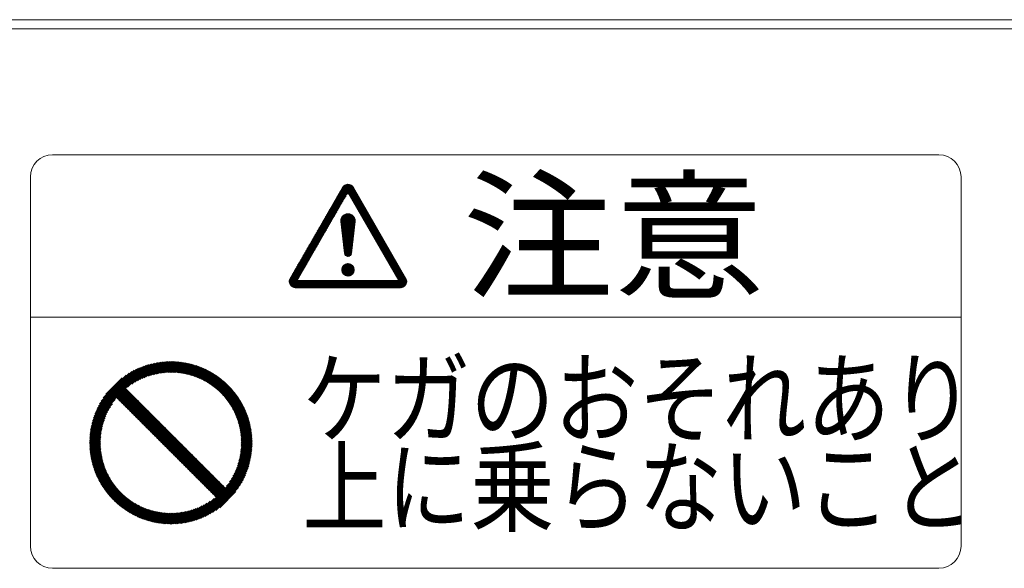
# Model space of a CAD drawing. Extents: x 0 to 420, y 0 to 297.
# Drawn here: x 104 to 115, y 248 to 254 of the extents above; entities that cross this region are included whole.
import ezdxf

# ---------------------------------------------------------------- set-up
doc = ezdxf.new("R2010")
doc.units = 0
doc.linetypes.add('DASHDOT', pattern=[1, 0.5, -0.25, 0, -0.25])
doc.layers.add('M0', color=3, linetype='CONTINUOUS')
doc.styles.get("Standard").update_dxf_attribs({"font": 'txt', "bigfont": 'BIGFONT'})

msp = doc.modelspace()

# ---------------------------------------------------------------- linework, layer by layer
at = {"layer": 'M0', "linetype": 'CONTINUOUS', "lineweight": 13}
for p, q in [((173.325834, 254.059785), (100.775834, 254.059785)), ((173.325834, 253.959785), (100.775834, 253.959785)), ((113.891905, 252.589785), (104.249048, 252.589785)), ((104.007977, 252.348714), (104.007977, 248.330857)), ((107.426576, 252.244589), (107.449163, 252.267176)), ((107.429589, 252.23937), (107.458701, 252.268481)), ((107.432603, 252.23415), (107.466968, 252.268515)), ((107.435616, 252.228931), (107.474371, 252.267686)), ((107.43863, 252.223711), (107.481115, 252.266196)), ((107.441643, 252.218492), (107.487318, 252.264166)), ((114.132977, 252.348714), (114.132977, 248.330857)), ((107.404296, 252.234666), (106.833048, 251.245234)), ((106.908672, 251.220978), (107.463115, 252.181301)), ((107.241214, 251.952199), (107.453278, 252.164263)), ((107.25246, 251.971678), (107.464525, 252.183743)), ((107.263707, 251.991157), (107.459724, 252.187175)), ((107.274953, 252.010637), (107.456711, 252.192394)), ((107.286199, 252.030116), (107.453697, 252.197614)), ((107.297446, 252.049596), (107.450684, 252.202833)), ((107.308692, 252.069075), (107.44767, 252.208053)), ((107.319939, 252.088554), (107.444657, 252.213272)), ((107.331185, 252.108034), (107.441643, 252.218492)), ((107.342432, 252.127513), (107.43863, 252.223711)), ((107.353678, 252.146992), (107.435616, 252.228931)), ((107.364924, 252.166472), (107.432603, 252.23415)), ((107.376171, 252.185951), (107.429589, 252.23937)), ((107.387417, 252.205431), (107.426576, 252.244589)), ((107.398664, 252.22491), (107.437268, 252.263514)), ((107.444657, 252.213272), (107.493054, 252.26167)), ((107.44767, 252.208053), (107.498373, 252.258756)), ((107.450684, 252.202833), (107.503307, 252.255456)), ((107.453697, 252.197614), (107.507874, 252.25179)), ((107.456711, 252.192394), (107.512085, 252.247769)), ((107.459724, 252.187175), (107.515943, 252.243393)), ((107.462738, 252.181955), (107.519441, 252.238658)), ((108.017558, 251.220978), (107.463115, 252.181301)), ((107.465751, 252.176736), (107.522574, 252.233558)), ((107.468764, 252.171516), (107.525587, 252.228339)), ((107.471778, 252.166297), (107.5286, 252.223119)), ((107.474791, 252.161077), (107.531614, 252.2179)), ((107.477805, 252.155858), (107.534627, 252.21268)), ((107.480818, 252.150638), (107.537641, 252.207461)), ((107.483832, 252.145419), (107.540654, 252.202241)), ((107.486845, 252.140199), (107.543668, 252.197022)), ((107.489859, 252.13498), (107.546681, 252.191803)), ((107.492872, 252.129761), (107.549695, 252.186583)), ((107.495886, 252.124541), (107.552708, 252.181364)), ((107.498899, 252.119322), (107.555722, 252.176144)), ((107.501913, 252.114102), (107.558735, 252.170925)), ((107.504926, 252.108883), (107.561749, 252.165705)), ((107.50794, 252.103663), (107.564762, 252.160486)), ((107.521934, 252.234666), (108.093183, 251.245234)), ((107.184982, 251.854802), (107.397046, 252.066866)), ((107.196228, 251.874281), (107.408293, 252.086346)), ((107.207475, 251.893761), (107.419539, 252.105825)), ((107.218721, 251.91324), (107.430786, 252.125305)), ((107.229967, 251.932719), (107.442032, 252.144784)), ((107.510953, 252.098444), (107.567776, 252.155266)), ((107.513967, 252.093224), (107.570789, 252.150047)), ((107.51698, 252.088005), (107.573803, 252.144827)), ((107.519993, 252.082785), (107.576816, 252.139608)), ((107.523007, 252.077566), (107.579829, 252.134388)), ((107.52602, 252.072346), (107.582843, 252.129169)), ((107.529034, 252.067127), (107.585856, 252.123949)), ((107.532047, 252.061907), (107.58887, 252.11873)), ((107.535061, 252.056688), (107.591883, 252.11351)), ((107.538074, 252.051468), (107.594897, 252.108291)), ((107.541088, 252.046249), (107.59791, 252.103071)), ((107.544101, 252.041029), (107.600924, 252.097852)), ((107.547115, 252.03581), (107.603937, 252.092632)), ((107.550128, 252.03059), (107.606951, 252.087413)), ((107.553142, 252.025371), (107.609964, 252.082193)), ((107.556155, 252.020151), (107.612978, 252.076974)), ((107.559169, 252.014932), (107.615991, 252.071754)), ((107.562182, 252.009712), (107.619005, 252.066535)), ((107.565196, 252.004493), (107.622018, 252.061315)), ((107.568209, 251.999273), (107.625032, 252.056096)), ((107.571222, 251.994054), (107.628045, 252.050876)), ((107.117503, 251.737926), (107.329568, 251.94999)), ((107.12875, 251.757405), (107.340814, 251.969469)), ((107.139996, 251.776884), (107.352061, 251.988949)), ((107.151242, 251.796364), (107.363307, 252.008428)), ((107.162489, 251.815843), (107.374553, 252.027908)), ((107.173735, 251.835322), (107.3858, 252.047387)), ((107.3856, 251.875102), (107.459067, 251.948569)), ((107.385607, 251.866875), (107.467293, 251.948562)), ((107.386319, 251.859354), (107.47476, 251.947796)), ((107.386647, 251.884382), (107.449787, 251.947522)), ((107.387146, 251.851949), (107.481631, 251.946434)), ((107.387974, 251.844544), (107.488006, 251.944576)), ((107.389401, 251.895368), (107.4388, 251.944768)), ((107.574236, 251.988834), (107.631058, 252.045657)), ((107.577249, 251.983615), (107.634072, 252.040438)), ((107.580263, 251.978395), (107.637085, 252.035218)), ((107.583276, 251.973176), (107.640099, 252.029999)), ((107.58629, 251.967957), (107.643112, 252.024779)), ((107.589303, 251.962737), (107.646126, 252.01956)), ((107.592317, 251.957518), (107.649139, 252.01434)), ((107.59533, 251.952298), (107.652153, 252.009121)), ((107.598344, 251.947079), (107.655166, 252.003901)), ((107.601357, 251.941859), (107.65818, 251.998682)), ((107.604371, 251.93664), (107.661193, 251.993462)), ((107.607384, 251.93142), (107.664207, 251.988243)), ((107.610398, 251.926201), (107.66722, 251.983023)), ((107.613411, 251.920981), (107.670234, 251.977804)), ((107.616425, 251.915762), (107.673247, 251.972584)), ((107.619438, 251.910542), (107.676261, 251.967365)), ((107.622451, 251.905323), (107.679274, 251.962145)), ((107.625465, 251.900103), (107.682287, 251.956926)), ((107.628478, 251.894884), (107.685301, 251.951706)), ((107.631492, 251.889664), (107.688314, 251.946487)), ((107.061271, 251.640529), (107.273336, 251.852593)), ((107.072517, 251.660008), (107.284582, 251.872073)), ((107.083764, 251.679487), (107.295828, 251.891552)), ((107.09501, 251.698967), (107.307075, 251.911031)), ((107.106257, 251.718446), (107.318321, 251.930511)), ((107.385975, 251.862429), (107.424545, 251.517447)), ((107.388802, 251.837139), (107.49395, 251.942287)), ((107.38963, 251.829734), (107.49951, 251.939614)), ((107.390458, 251.822329), (107.504715, 251.936586)), ((107.391286, 251.814924), (107.509588, 251.933226)), ((107.392114, 251.807519), (107.514141, 251.929546)), ((107.392942, 251.800114), (107.518383, 251.925556)), ((107.39377, 251.792709), (107.522316, 251.921256)), ((107.394598, 251.785304), (107.525937, 251.916643)), ((107.395426, 251.777899), (107.529237, 251.91171)), ((107.396215, 251.910415), (107.423754, 251.937954)), ((107.396253, 251.770494), (107.5322, 251.906441)), ((107.397081, 251.763089), (107.534805, 251.900813)), ((107.397909, 251.755684), (107.537017, 251.894792)), ((107.398737, 251.748279), (107.538789, 251.888331)), ((107.399565, 251.740874), (107.540049, 251.881358)), ((107.400393, 251.733469), (107.540689, 251.873765)), ((107.401221, 251.726064), (107.540528, 251.865371)), ((107.402049, 251.718659), (107.539555, 251.856165)), ((107.402877, 251.711254), (107.538519, 251.846896)), ((107.403705, 251.703848), (107.537483, 251.837626)), ((107.540256, 251.862429), (107.501685, 251.517447)), ((107.634505, 251.884445), (107.691328, 251.941267)), ((107.637519, 251.879225), (107.694341, 251.936048)), ((107.640532, 251.874006), (107.697355, 251.930828)), ((107.643546, 251.868786), (107.700368, 251.925609)), ((107.646559, 251.863567), (107.703382, 251.920389)), ((107.649573, 251.858347), (107.706395, 251.91517)), ((107.652586, 251.853128), (107.709409, 251.90995)), ((107.6556, 251.847908), (107.712422, 251.904731)), ((107.658613, 251.842689), (107.715436, 251.899511)), ((107.661627, 251.837469), (107.718449, 251.894292)), ((107.66464, 251.83225), (107.721463, 251.889072)), ((107.667653, 251.82703), (107.724476, 251.883853)), ((107.670667, 251.821811), (107.72749, 251.878634)), ((107.67368, 251.816591), (107.730503, 251.873414)), ((107.676694, 251.811372), (107.733516, 251.868195)), ((107.679707, 251.806153), (107.73653, 251.862975)), ((107.682721, 251.800933), (107.739543, 251.857756)), ((107.685734, 251.795714), (107.742557, 251.852536)), ((107.688748, 251.790494), (107.74557, 251.847317)), ((107.691761, 251.785275), (107.748584, 251.842097)), ((107.694775, 251.780055), (107.751597, 251.836878)), ((106.993792, 251.523652), (107.205857, 251.735717)), ((107.005039, 251.543132), (107.217103, 251.755196)), ((107.016285, 251.562611), (107.22835, 251.774676)), ((107.027532, 251.58209), (107.239596, 251.794155)), ((107.038778, 251.60157), (107.250843, 251.813634)), ((107.050025, 251.621049), (107.262089, 251.833114)), ((107.404533, 251.696443), (107.536446, 251.828357)), ((107.40536, 251.689038), (107.53541, 251.819088)), ((107.406188, 251.681633), (107.534374, 251.809819)), ((107.407016, 251.674228), (107.533337, 251.800549)), ((107.407844, 251.666823), (107.532301, 251.79128)), ((107.408672, 251.659418), (107.531265, 251.782011)), ((107.4095, 251.652013), (107.530228, 251.772741)), ((107.410328, 251.644608), (107.529192, 251.763472)), ((107.411156, 251.637203), (107.528156, 251.754203)), ((107.411984, 251.629798), (107.527119, 251.744933)), ((107.412812, 251.622393), (107.526083, 251.735664)), ((107.697788, 251.774836), (107.754611, 251.831658)), ((107.700802, 251.769616), (107.757624, 251.826439)), ((107.703815, 251.764397), (107.760638, 251.821219)), ((107.706829, 251.759177), (107.763651, 251.816)), ((107.709842, 251.753958), (107.766665, 251.81078)), ((107.712856, 251.748738), (107.769678, 251.805561)), ((107.715869, 251.743519), (107.772692, 251.800341)), ((107.718882, 251.738299), (107.775705, 251.795122)), ((107.721896, 251.73308), (107.778719, 251.789902)), ((107.724909, 251.72786), (107.781732, 251.784683)), ((107.727923, 251.722641), (107.784745, 251.779463)), ((107.730936, 251.717421), (107.787759, 251.774244)), ((107.73395, 251.712202), (107.790772, 251.769024)), ((107.736963, 251.706982), (107.793786, 251.763805)), ((107.739977, 251.701763), (107.796799, 251.758585)), ((107.74299, 251.696543), (107.799813, 251.753366)), ((107.746004, 251.691324), (107.802826, 251.748146)), ((107.749017, 251.686104), (107.80584, 251.742927)), ((107.752031, 251.680885), (107.808853, 251.737707)), ((107.755044, 251.675665), (107.811867, 251.732488)), ((106.93756, 251.426255), (107.149625, 251.63832)), ((106.948807, 251.445735), (107.160871, 251.657799)), ((106.960053, 251.465214), (107.172118, 251.677279)), ((106.9713, 251.484694), (107.183364, 251.696758)), ((106.982546, 251.504173), (107.194611, 251.716238)), ((107.41364, 251.614988), (107.525047, 251.726395)), ((107.414467, 251.607583), (107.52401, 251.717126)), ((107.415295, 251.600178), (107.522974, 251.707856)), ((107.416123, 251.592773), (107.521938, 251.698587)), ((107.416951, 251.585368), (107.520901, 251.689318)), ((107.417779, 251.577963), (107.519865, 251.680048)), ((107.418607, 251.570558), (107.518829, 251.670779)), ((107.419435, 251.563153), (107.517792, 251.66151)), ((107.420263, 251.555748), (107.516756, 251.652241)), ((107.421091, 251.548343), (107.515719, 251.642971)), ((107.421919, 251.540937), (107.514683, 251.633702)), ((107.422747, 251.533532), (107.513647, 251.624433)), ((107.758058, 251.670446), (107.81488, 251.727268)), ((107.761071, 251.665226), (107.817894, 251.722049)), ((107.764085, 251.660007), (107.820907, 251.71683)), ((107.767098, 251.654788), (107.823921, 251.71161)), ((107.770111, 251.649568), (107.826934, 251.706391)), ((107.773125, 251.644349), (107.829947, 251.701171)), ((107.776138, 251.639129), (107.832961, 251.695952)), ((107.779152, 251.63391), (107.835974, 251.690732)), ((107.782165, 251.62869), (107.838988, 251.685513)), ((107.785179, 251.623471), (107.842001, 251.680293)), ((107.788192, 251.618251), (107.845015, 251.675074)), ((107.791206, 251.613032), (107.848028, 251.669854)), ((107.794219, 251.607812), (107.851042, 251.664635)), ((107.797233, 251.602593), (107.854055, 251.659415)), ((107.800246, 251.597373), (107.857069, 251.654196)), ((107.80326, 251.592154), (107.860082, 251.648976)), ((107.806273, 251.586934), (107.863096, 251.643757)), ((107.809287, 251.581715), (107.866109, 251.638537)), ((107.8123, 251.576495), (107.869123, 251.633318)), ((107.815314, 251.571276), (107.872136, 251.628098)), ((107.818327, 251.566056), (107.87515, 251.622879)), ((106.870082, 251.309379), (107.082146, 251.521444)), ((106.881328, 251.328859), (107.093393, 251.540923)), ((106.892575, 251.348338), (107.104639, 251.560403)), ((106.903821, 251.367817), (107.115886, 251.579882)), ((106.915068, 251.387297), (107.127132, 251.599361)), ((106.926314, 251.406776), (107.138379, 251.618841)), ((107.423574, 251.526127), (107.51261, 251.615163)), ((107.424402, 251.518722), (107.511574, 251.605894)), ((107.425627, 251.511714), (107.510538, 251.596625)), ((107.427803, 251.505657), (107.509501, 251.587355)), ((107.430738, 251.500359), (107.508465, 251.578086)), ((107.434334, 251.495722), (107.507429, 251.568817)), ((107.438554, 251.491709), (107.506392, 251.559548)), ((107.443404, 251.488326), (107.505356, 251.550278)), ((107.44894, 251.48563), (107.50432, 251.541009)), ((107.455289, 251.483746), (107.503283, 251.53174)), ((107.462727, 251.48295), (107.502247, 251.52247)), ((107.82134, 251.560837), (107.878163, 251.617659)), ((107.824354, 251.555617), (107.881176, 251.61244)), ((107.827367, 251.550398), (107.88419, 251.60722)), ((107.830381, 251.545178), (107.887203, 251.602001)), ((107.833394, 251.539959), (107.890217, 251.596781)), ((107.836408, 251.534739), (107.89323, 251.591562)), ((107.839421, 251.52952), (107.896244, 251.586342)), ((107.842435, 251.5243), (107.899257, 251.581123)), ((107.845448, 251.519081), (107.902271, 251.575903)), ((107.848462, 251.513861), (107.905284, 251.570684)), ((107.851475, 251.508642), (107.908298, 251.565465)), ((107.854489, 251.503422), (107.911311, 251.560245)), ((107.857502, 251.498203), (107.914325, 251.555026)), ((107.860516, 251.492984), (107.917338, 251.549806)), ((107.863529, 251.487764), (107.920352, 251.544587)), ((107.866543, 251.482545), (107.923365, 251.539367)), ((107.869556, 251.477325), (107.926379, 251.534148)), ((107.872569, 251.472106), (107.929392, 251.528928)), ((107.875583, 251.466886), (107.932405, 251.523709)), ((107.878596, 251.461667), (107.935419, 251.518489)), ((106.82499, 251.223122), (107.025914, 251.424047)), ((106.82799, 251.234356), (107.037161, 251.443526)), ((106.836343, 251.250941), (107.048407, 251.463006)), ((106.847589, 251.27042), (107.059654, 251.482485)), ((106.858835, 251.2899), (107.0709, 251.501964)), ((107.471985, 251.483976), (107.500899, 251.512889)), ((107.88161, 251.456447), (107.938432, 251.51327)), ((107.884623, 251.451228), (107.941446, 251.50805)), ((107.887637, 251.446008), (107.944459, 251.502831)), ((107.89065, 251.440789), (107.947473, 251.497611)), ((107.893664, 251.435569), (107.950486, 251.492392)), ((107.896677, 251.43035), (107.9535, 251.487172)), ((107.899691, 251.42513), (107.956513, 251.481953)), ((107.902704, 251.419911), (107.959527, 251.476733)), ((107.905718, 251.414691), (107.96254, 251.471514)), ((107.908731, 251.409472), (107.965554, 251.466294)), ((107.911745, 251.404252), (107.968567, 251.461075)), ((107.914758, 251.399033), (107.971581, 251.455855)), ((107.917772, 251.393813), (107.974594, 251.450636)), ((107.920785, 251.388594), (107.977608, 251.445416)), ((107.923798, 251.383374), (107.980621, 251.440197)), ((107.926812, 251.378155), (107.983634, 251.434977)), ((107.929825, 251.372935), (107.986648, 251.429758)), ((107.932839, 251.367716), (107.989661, 251.424538)), ((107.935852, 251.362496), (107.992675, 251.419319)), ((107.938866, 251.357277), (107.995688, 251.414099)), ((107.941879, 251.352057), (107.998702, 251.40888)), ((106.823999, 251.213899), (107.014668, 251.404568)), ((106.824167, 251.205833), (107.003421, 251.385088)), ((106.825145, 251.198579), (106.992175, 251.365609)), ((106.826754, 251.191955), (106.980929, 251.346129)), ((106.828885, 251.185853), (106.969682, 251.32665)), ((106.831471, 251.180206), (106.958436, 251.307171)), ((107.395271, 251.340592), (107.459933, 251.405253)), ((107.395377, 251.332464), (107.46806, 251.405147)), ((107.39631, 251.325164), (107.47536, 251.404215)), ((107.396357, 251.34991), (107.450614, 251.404167)), ((107.397881, 251.318503), (107.482022, 251.402643)), ((107.399552, 251.361338), (107.439187, 251.400973)), ((107.399981, 251.312369), (107.488155, 251.400543)), ((107.402539, 251.306694), (107.49383, 251.397986)), ((107.405509, 251.301431), (107.499093, 251.395016)), ((107.408861, 251.296551), (107.503974, 251.391663)), ((107.411299, 251.381318), (107.419206, 251.389225)), ((107.412578, 251.292034), (107.50849, 251.387947)), ((107.416649, 251.287873), (107.512651, 251.383875)), ((107.421075, 251.284066), (107.516459, 251.379449)), ((107.425862, 251.280619), (107.519905, 251.374663)), ((107.431025, 251.27755), (107.522975, 251.369499)), ((107.436592, 251.274884), (107.525641, 251.363932)), ((107.442603, 251.272662), (107.527862, 251.357921)), ((107.449122, 251.270948), (107.529576, 251.351402)), ((107.456246, 251.269839), (107.530685, 251.344278)), ((107.464138, 251.269498), (107.531026, 251.336386)), ((107.473102, 251.270229), (107.530295, 251.327422)), ((107.483834, 251.272728), (107.527796, 251.31669)), ((107.499223, 251.279884), (107.520641, 251.301302)), ((107.944893, 251.346838), (108.001715, 251.403661)), ((107.947906, 251.341618), (108.004729, 251.398441)), ((107.95092, 251.336399), (108.007742, 251.393222)), ((107.953933, 251.33118), (108.010756, 251.388002)), ((107.956947, 251.32596), (108.013769, 251.382783)), ((107.95996, 251.320741), (108.016783, 251.377563)), ((107.962974, 251.315521), (108.019796, 251.372344)), ((107.965987, 251.310302), (108.02281, 251.367124)), ((107.969001, 251.305082), (108.025823, 251.361905)), ((107.972014, 251.299863), (108.028837, 251.356685)), ((107.975027, 251.294643), (108.03185, 251.351466)), ((107.978041, 251.289424), (108.034863, 251.346246)), ((107.981054, 251.284204), (108.037877, 251.341027)), ((107.984068, 251.278985), (108.04089, 251.335807)), ((107.987081, 251.273765), (108.043904, 251.330588)), ((107.990095, 251.268546), (108.046917, 251.325368)), ((107.993108, 251.263326), (108.049931, 251.320149)), ((107.996122, 251.258107), (108.052944, 251.314929)), ((107.999135, 251.252887), (108.055958, 251.30971)), ((108.002149, 251.247668), (108.058971, 251.30449)), ((106.834467, 251.174969), (106.947189, 251.287691)), ((106.837843, 251.170112), (106.935943, 251.268212)), ((106.841583, 251.165619), (106.924696, 251.248733)), ((106.845678, 251.161481), (106.91345, 251.229253)), ((106.850126, 251.157696), (106.913407, 251.220978)), ((106.854937, 251.154274), (106.92164, 251.220978)), ((106.860126, 251.15123), (106.929873, 251.220978)), ((106.86572, 251.148591), (106.938106, 251.220978)), ((106.871762, 251.1464), (106.946339, 251.220978)), ((106.878317, 251.144722), (106.954572, 251.220978)), ((106.885485, 251.143657), (106.962805, 251.220978)), ((106.893417, 251.143357), (106.971038, 251.220978)), ((106.90165, 251.143357), (106.979271, 251.220978)), ((106.908672, 251.220978), (108.017558, 251.220978)), ((106.909883, 251.143357), (106.987504, 251.220978)), ((106.918116, 251.143357), (106.995737, 251.220978)), ((106.926349, 251.143357), (107.00397, 251.220978)), ((106.934582, 251.143357), (107.012203, 251.220978)), ((106.942815, 251.143357), (107.020436, 251.220978)), ((106.951048, 251.143357), (107.028669, 251.220978)), ((106.959281, 251.143357), (107.036902, 251.220978)), ((106.967514, 251.143357), (107.045135, 251.220978)), ((106.975747, 251.143357), (107.053368, 251.220978)), ((106.98398, 251.143357), (107.061601, 251.220978)), ((106.992212, 251.143357), (107.069834, 251.220978)), ((107.000445, 251.143357), (107.078066, 251.220978)), ((107.008678, 251.143357), (107.086299, 251.220978)), ((107.016911, 251.143357), (107.094532, 251.220978)), ((107.025144, 251.143357), (107.102765, 251.220978)), ((107.033377, 251.143357), (107.110998, 251.220978)), ((107.04161, 251.143357), (107.119231, 251.220978)), ((107.049843, 251.143357), (107.127464, 251.220978)), ((107.058076, 251.143357), (107.135697, 251.220978)), ((107.066309, 251.143357), (107.14393, 251.220978)), ((107.074542, 251.143357), (107.152163, 251.220978)), ((107.082775, 251.143357), (107.160396, 251.220978)), ((107.091008, 251.143357), (107.168629, 251.220978)), ((107.099241, 251.143357), (107.176862, 251.220978)), ((107.107474, 251.143357), (107.185095, 251.220978)), ((107.115707, 251.143357), (107.193328, 251.220978)), ((107.12394, 251.143357), (107.201561, 251.220978)), ((107.132173, 251.143357), (107.209794, 251.220978)), ((107.140406, 251.143357), (107.218027, 251.220978)), ((107.148639, 251.143357), (107.22626, 251.220978)), ((107.156872, 251.143357), (107.234493, 251.220978)), ((107.165105, 251.143357), (107.242726, 251.220978)), ((107.173337, 251.143357), (107.250959, 251.220978)), ((107.18157, 251.143357), (107.259191, 251.220978)), ((107.189803, 251.143357), (107.267424, 251.220978)), ((107.198036, 251.143357), (107.275657, 251.220978)), ((107.206269, 251.143357), (107.28389, 251.220978)), ((107.214502, 251.143357), (107.292123, 251.220978)), ((107.222735, 251.143357), (107.300356, 251.220978)), ((107.230968, 251.143357), (107.308589, 251.220978)), ((107.239201, 251.143357), (107.316822, 251.220978)), ((107.247434, 251.143357), (107.325055, 251.220978)), ((107.255667, 251.143357), (107.333288, 251.220978)), ((107.2639, 251.143357), (107.341521, 251.220978)), ((107.272133, 251.143357), (107.349754, 251.220978)), ((107.280366, 251.143357), (107.357987, 251.220978)), ((107.288599, 251.143357), (107.36622, 251.220978)), ((107.296832, 251.143357), (107.374453, 251.220978)), ((107.305065, 251.143357), (107.382686, 251.220978)), ((107.313298, 251.143357), (107.390919, 251.220978)), ((107.321531, 251.143357), (107.399152, 251.220978)), ((107.329764, 251.143357), (107.407385, 251.220978)), ((107.337997, 251.143357), (107.415618, 251.220978)), ((107.34623, 251.143357), (107.423851, 251.220978)), ((107.354462, 251.143357), (107.432083, 251.220978)), ((107.362695, 251.143357), (107.440316, 251.220978)), ((107.370928, 251.143357), (107.448549, 251.220978)), ((107.379161, 251.143357), (107.456782, 251.220978)), ((107.387394, 251.143357), (107.465015, 251.220978)), ((107.395627, 251.143357), (107.473248, 251.220978)), ((107.40386, 251.143357), (107.481481, 251.220978)), ((107.412093, 251.143357), (107.489714, 251.220978)), ((107.420326, 251.143357), (107.497947, 251.220978)), ((107.428559, 251.143357), (107.50618, 251.220978)), ((107.436792, 251.143357), (107.514413, 251.220978)), ((107.445025, 251.143357), (107.522646, 251.220978)), ((107.453258, 251.143357), (107.530879, 251.220978)), ((107.461491, 251.143357), (107.539112, 251.220978)), ((107.469724, 251.143357), (107.547345, 251.220978)), ((107.477957, 251.143357), (107.555578, 251.220978)), ((107.48619, 251.143357), (107.563811, 251.220978)), ((107.494423, 251.143357), (107.572044, 251.220978)), ((107.502656, 251.143357), (107.580277, 251.220978)), ((107.510889, 251.143357), (107.58851, 251.220978)), ((107.519122, 251.143357), (107.596743, 251.220978)), ((107.527354, 251.143357), (107.604976, 251.220978)), ((107.535587, 251.143357), (107.613208, 251.220978)), ((107.54382, 251.143357), (107.621441, 251.220978)), ((107.552053, 251.143357), (107.629674, 251.220978)), ((107.560286, 251.143357), (107.637907, 251.220978)), ((107.568519, 251.143357), (107.64614, 251.220978)), ((107.576752, 251.143357), (107.654373, 251.220978)), ((107.584985, 251.143357), (107.662606, 251.220978)), ((107.593218, 251.143357), (107.670839, 251.220978)), ((107.601451, 251.143357), (107.679072, 251.220978)), ((107.609684, 251.143357), (107.687305, 251.220978)), ((107.617917, 251.143357), (107.695538, 251.220978)), ((107.62615, 251.143357), (107.703771, 251.220978)), ((107.634383, 251.143357), (107.712004, 251.220978)), ((107.642616, 251.143357), (107.720237, 251.220978)), ((107.650849, 251.143357), (107.72847, 251.220978)), ((107.659082, 251.143357), (107.736703, 251.220978)), ((107.667315, 251.143357), (107.744936, 251.220978)), ((107.675548, 251.143357), (107.753169, 251.220978)), ((107.683781, 251.143357), (107.761402, 251.220978)), ((107.692014, 251.143357), (107.769635, 251.220978)), ((107.700247, 251.143357), (107.777868, 251.220978)), ((107.708479, 251.143357), (107.786101, 251.220978)), ((107.716712, 251.143357), (107.794333, 251.220978)), ((107.724945, 251.143357), (107.802566, 251.220978)), ((107.733178, 251.143357), (107.810799, 251.220978)), ((107.741411, 251.143357), (107.819032, 251.220978)), ((107.749644, 251.143357), (107.827265, 251.220978)), ((107.757877, 251.143357), (107.835498, 251.220978)), ((107.76611, 251.143357), (107.843731, 251.220978)), ((107.774343, 251.143357), (107.851964, 251.220978)), ((107.782576, 251.143357), (107.860197, 251.220978)), ((107.790809, 251.143357), (107.86843, 251.220978)), ((107.799042, 251.143357), (107.876663, 251.220978)), ((107.807275, 251.143357), (107.884896, 251.220978)), ((107.815508, 251.143357), (107.893129, 251.220978)), ((107.823741, 251.143357), (107.901362, 251.220978)), ((107.831974, 251.143357), (107.909595, 251.220978)), ((107.840207, 251.143357), (107.917828, 251.220978)), ((107.84844, 251.143357), (107.926061, 251.220978)), ((107.856673, 251.143357), (107.934294, 251.220978)), ((107.864906, 251.143357), (107.942527, 251.220978)), ((107.873139, 251.143357), (107.95076, 251.220978)), ((107.881372, 251.143357), (107.958993, 251.220978)), ((107.889604, 251.143357), (107.967225, 251.220978)), ((107.897837, 251.143357), (107.975458, 251.220978)), ((107.90607, 251.143357), (107.983691, 251.220978)), ((107.914303, 251.143357), (107.991924, 251.220978)), ((107.922536, 251.143357), (108.000157, 251.220978)), ((107.930769, 251.143357), (108.00839, 251.220978)), ((107.939002, 251.143357), (108.016623, 251.220978)), ((107.947235, 251.143357), (108.077052, 251.273173)), ((107.955468, 251.143357), (108.080066, 251.267954)), ((107.963701, 251.143357), (108.083079, 251.262734)), ((107.971934, 251.143357), (108.086092, 251.257515)), ((107.980167, 251.143357), (108.089106, 251.252295)), ((107.9884, 251.143357), (108.092119, 251.247076)), ((107.996633, 251.143357), (108.09505, 251.241773)), ((108.004866, 251.143357), (108.09759, 251.236081)), ((108.005162, 251.242448), (108.061985, 251.299271)), ((108.008176, 251.237229), (108.064998, 251.294051)), ((108.011189, 251.232009), (108.068012, 251.288832)), ((108.013099, 251.143357), (108.09967, 251.229928)), ((108.014203, 251.22679), (108.071025, 251.283612)), ((108.017216, 251.22157), (108.074039, 251.278393)), ((108.021332, 251.143357), (108.101219, 251.223244)), ((108.029565, 251.143357), (108.102123, 251.215915)), ((108.037889, 251.143448), (108.102191, 251.207749)), ((108.047268, 251.144594), (108.101045, 251.198371)), ((106.891867, 251.143357), (108.034364, 251.143357)), ((108.058819, 251.147912), (108.097727, 251.18682)), ((114.132977, 250.821928), (104.007977, 250.821928)), ((105.303941, 250.185734), (105.454128, 250.335921)), ((105.321936, 250.191228), (105.467803, 250.337095)), ((105.339278, 250.19607), (105.481251, 250.338042)), ((105.356047, 250.200338), (105.494482, 250.338773)), ((105.372303, 250.204093), (105.507508, 250.339298)), ((105.388098, 250.207388), (105.520338, 250.339627)), ((105.403474, 250.210263), (105.532981, 250.33977)), ((105.418468, 250.212756), (105.545445, 250.339733)), ((105.433109, 250.214897), (105.557737, 250.339524)), ((105.447424, 250.216711), (105.569864, 250.339151)), ((105.461437, 250.218223), (105.581833, 250.338619)), ((105.475167, 250.219452), (105.593649, 250.337934)), ((105.488631, 250.220416), (105.605317, 250.337102)), ((105.501847, 250.221131), (105.616843, 250.336128)), ((104.684654, 249.691453), (105.301, 250.307799)), ((104.689703, 249.709003), (105.28345, 250.30275)), ((104.695337, 249.727137), (105.265316, 250.297117)), ((104.701631, 249.745932), (105.246521, 250.290822)), ((104.708682, 249.765484), (105.226969, 250.283771)), ((104.716614, 249.785916), (105.206537, 250.275839)), ((104.725589, 249.807392), (105.185062, 250.266864)), ((104.73583, 249.830133), (105.16232, 250.256623)), ((104.747658, 249.854463), (105.137991, 250.244795)), ((104.761565, 249.88087), (105.111583, 250.230888)), ((105.066137, 250.060435), (105.318027, 250.312326)), ((105.111051, 250.092849), (105.334584, 250.316381)), ((105.144918, 250.114215), (105.350712, 250.320009)), ((105.173725, 250.130521), (105.366448, 250.323245)), ((105.199435, 250.14373), (105.381824, 250.32612)), ((105.222988, 250.154783), (105.396866, 250.328662)), ((105.244923, 250.164218), (105.411598, 250.330893)), ((105.265582, 250.172376), (105.426041, 250.332835)), ((105.285199, 250.179492), (105.440212, 250.334505)), ((105.514826, 250.22161), (105.628231, 250.335015)), ((105.527584, 250.221867), (105.639486, 250.333769)), ((105.540129, 250.221912), (105.650612, 250.332394)), ((105.552474, 250.221755), (105.661611, 250.330893)), ((105.564626, 250.221407), (105.672489, 250.32927)), ((105.576595, 250.220875), (105.683248, 250.327528)), ((105.588388, 250.220168), (105.693891, 250.325671)), ((105.600012, 250.219291), (105.704421, 250.323701)), ((105.611474, 250.218253), (105.714842, 250.32162)), ((105.62278, 250.217058), (105.725155, 250.319433)), ((105.633934, 250.215712), (105.735363, 250.317141)), ((105.644944, 250.21422), (105.745469, 250.314746)), ((105.655812, 250.212588), (105.755475, 250.312251)), ((105.666544, 250.210819), (105.765382, 250.309658)), ((105.677144, 250.208918), (105.775194, 250.306968)), ((105.687615, 250.206889), (105.78491, 250.304184)), ((105.697961, 250.204734), (105.794534, 250.301308)), ((105.708185, 250.202458), (105.804068, 250.298341)), ((105.718291, 250.200063), (105.813512, 250.295284)), ((105.728281, 250.197553), (105.822868, 250.29214)), ((105.738159, 250.19493), (105.832138, 250.288909)), ((105.747926, 250.192197), (105.841323, 250.285593)), ((105.757586, 250.189356), (105.850424, 250.282194)), ((105.76714, 250.186409), (105.859443, 250.278712)), ((105.776591, 250.183359), (105.868381, 250.275149)), ((105.78594, 250.180208), (105.877239, 250.271507)), ((105.795191, 250.176958), (105.886018, 250.267785)), ((105.804343, 250.17361), (105.894718, 250.263985)), ((105.8134, 250.170166), (105.903342, 250.260108)), ((105.822363, 250.166628), (105.91189, 250.256155)), ((105.831233, 250.162997), (105.920362, 250.252127)), ((105.840012, 250.159276), (105.928761, 250.248025)), ((105.8487, 250.155464), (105.937086, 250.243849)), ((105.857301, 250.151564), (105.945338, 250.2396)), ((105.865814, 250.147576), (105.953518, 250.23528)), ((105.874241, 250.143502), (105.961627, 250.230888)), ((104.778376, 249.910181), (105.082272, 250.214078)), ((104.799694, 249.944), (105.048453, 250.192759)), ((104.829652, 249.986458), (105.005995, 250.162802)), ((105.882582, 250.139343), (105.969665, 250.226425)), ((105.89084, 250.1351), (105.977633, 250.221893)), ((105.899015, 250.130774), (105.985531, 250.217291)), ((105.907107, 250.126366), (105.993361, 250.21262)), ((105.915118, 250.121876), (106.001123, 250.207881)), ((105.923049, 250.117306), (106.008816, 250.203074)), ((105.9309, 250.112657), (106.016443, 250.1982)), ((105.938672, 250.107928), (106.024002, 250.193258)), ((105.946365, 250.103121), (106.031495, 250.188251)), ((105.953981, 250.098236), (106.038922, 250.183177)), ((105.96152, 250.093275), (106.046283, 250.178038)), ((105.968983, 250.088237), (106.053579, 250.172833)), ((105.976369, 250.083122), (106.06081, 250.167563)), ((105.98368, 250.077933), (106.067977, 250.162229)), ((105.990916, 250.072668), (106.075079, 250.15683)), ((105.998078, 250.067329), (106.082116, 250.151368)), ((106.005165, 250.061915), (106.08909, 250.145841)), ((106.012178, 250.056428), (106.096001, 250.14025)), ((106.019118, 250.050867), (106.102847, 250.134597)), ((106.025984, 250.045233), (106.109631, 250.12888)), ((106.032777, 250.039525), (106.116351, 250.123099)), ((105.051163, 250.045462), (104.946991, 249.94129)), ((105.057414, 250.039211), (104.953242, 249.93504)), ((105.063664, 250.032961), (104.959492, 249.928789)), ((105.069914, 250.026711), (104.965742, 249.922539)), ((105.076165, 250.020461), (104.971993, 249.916289)), ((106.039498, 250.033745), (106.123009, 250.117256)), ((106.046145, 250.027892), (106.129603, 250.11135)), ((106.052721, 250.021967), (106.136135, 250.105381)), ((106.059224, 250.015969), (106.142604, 250.09935)), ((106.065654, 250.009899), (106.149011, 250.093256)), ((106.072013, 250.003757), (106.155355, 250.087099)), ((106.078299, 249.997543), (106.161637, 250.08088)), ((106.084513, 249.991256), (106.167856, 250.074599)), ((106.090656, 249.984898), (106.174012, 250.068255)), ((106.096725, 249.978467), (106.180106, 250.061848)), ((106.102723, 249.971964), (106.186138, 250.055379)), ((106.108648, 249.965389), (106.192107, 250.048847)), ((106.114501, 249.958741), (106.198013, 250.042252)), ((106.120282, 249.952021), (106.203856, 250.035595)), ((106.125989, 249.945227), (106.209636, 250.028874)), ((106.131623, 249.938361), (106.215353, 250.022091)), ((106.137184, 249.931421), (106.221007, 250.015244)), ((104.680127, 249.674426), (104.932018, 249.926316)), ((105.082415, 250.01421), (104.978243, 249.910038)), ((105.088665, 250.00796), (104.984493, 249.903788)), ((105.094916, 250.00171), (104.990744, 249.897538)), ((105.101166, 249.995459), (104.996994, 249.891287)), ((105.107416, 249.989209), (105.003244, 249.885037)), ((105.113667, 249.982959), (105.009495, 249.878787)), ((105.119917, 249.976708), (105.015745, 249.872536)), ((105.126167, 249.970458), (105.021995, 249.866286)), ((105.132418, 249.964208), (105.028246, 249.860036)), ((105.138668, 249.957957), (105.034496, 249.853785)), ((105.144918, 249.951707), (105.040746, 249.847535)), ((105.151169, 249.945457), (105.046997, 249.841285)), ((105.157419, 249.939206), (105.053247, 249.835034)), ((105.163669, 249.932956), (105.059497, 249.828784)), ((105.169919, 249.926706), (105.065747, 249.822534)), ((105.17617, 249.920455), (105.071998, 249.816283)), ((105.18242, 249.914205), (105.078248, 249.810033)), ((105.18867, 249.907955), (105.084498, 249.803783)), ((106.142672, 249.924408), (106.226597, 250.008334)), ((106.148085, 249.917321), (106.232124, 250.00136)), ((106.153425, 249.91016), (106.237587, 249.994322)), ((106.158689, 249.902924), (106.242986, 249.98722)), ((106.163879, 249.895613), (106.24832, 249.980054)), ((106.168993, 249.888226), (106.25359, 249.972823)), ((106.174031, 249.880764), (106.258794, 249.965527)), ((106.178993, 249.873225), (106.263934, 249.958166)), ((106.183877, 249.865609), (106.269007, 249.950739)), ((106.188684, 249.857915), (106.274015, 249.943246)), ((106.193413, 249.850143), (106.278956, 249.935686)), ((106.198063, 249.842292), (106.28383, 249.92806)), ((106.202633, 249.834362), (106.288637, 249.920366)), ((106.207122, 249.826351), (106.293376, 249.912605)), ((104.669208, 249.626005), (104.861932, 249.818728)), ((104.672444, 249.641741), (104.878238, 249.847535)), ((104.676072, 249.65787), (104.899605, 249.881402)), ((105.194921, 249.901704), (105.090749, 249.797532)), ((105.201171, 249.895454), (105.096999, 249.791282)), ((105.207421, 249.889204), (105.103249, 249.785032)), ((105.213672, 249.882954), (105.1095, 249.778782)), ((105.219922, 249.876703), (105.11575, 249.772531)), ((105.226172, 249.870453), (105.122, 249.766281)), ((105.232423, 249.864203), (105.128251, 249.760031)), ((105.238673, 249.857952), (105.134501, 249.75378)), ((105.244923, 249.851702), (105.140751, 249.74753)), ((105.251174, 249.845452), (105.147002, 249.74128)), ((105.257424, 249.839201), (105.153252, 249.735029)), ((105.263674, 249.832951), (105.159502, 249.728779)), ((105.269925, 249.826701), (105.165753, 249.722529)), ((105.276175, 249.82045), (105.172003, 249.716278)), ((105.282425, 249.8142), (105.178253, 249.710028)), ((105.288676, 249.80795), (105.184504, 249.703778)), ((105.294926, 249.801699), (105.190754, 249.697527)), ((106.21153, 249.818258), (106.298047, 249.904775)), ((106.215857, 249.810084), (106.302649, 249.896876)), ((106.2201, 249.801826), (106.307182, 249.888908)), ((106.224258, 249.793484), (106.311644, 249.88087)), ((106.228332, 249.785057), (106.316036, 249.872761)), ((106.23232, 249.776544), (106.320357, 249.864581)), ((106.23622, 249.767944), (106.324605, 249.856329)), ((106.240032, 249.759255), (106.328781, 249.848004)), ((106.243754, 249.750476), (106.332884, 249.839606)), ((106.247385, 249.741606), (106.336912, 249.831133)), ((106.250923, 249.732644), (106.340864, 249.822586)), ((106.254366, 249.723587), (106.344741, 249.813962)), ((106.257714, 249.714434), (106.348541, 249.805261)), ((104.657948, 249.552241), (104.812961, 249.707254)), ((104.659618, 249.566412), (104.820077, 249.726871)), ((104.66156, 249.580855), (104.828235, 249.74753)), ((104.663792, 249.595587), (104.83767, 249.769465)), ((104.666333, 249.610629), (104.848723, 249.793019)), ((105.301176, 249.795449), (105.197004, 249.691277)), ((105.307426, 249.789199), (105.203254, 249.685027)), ((105.313677, 249.782948), (105.209505, 249.678776)), ((105.319927, 249.776698), (105.215755, 249.672526)), ((105.326177, 249.770448), (105.222005, 249.666276)), ((105.332428, 249.764197), (105.228256, 249.660025)), ((105.338678, 249.757947), (105.234506, 249.653775)), ((105.344928, 249.751697), (105.240756, 249.647525)), ((105.351179, 249.745447), (105.247007, 249.641275)), ((105.357429, 249.739196), (105.253257, 249.635024)), ((105.363679, 249.732946), (105.259507, 249.628774)), ((105.36993, 249.726696), (105.265758, 249.622524)), ((105.37618, 249.720445), (105.272008, 249.616273)), ((105.38243, 249.714195), (105.278258, 249.610023)), ((105.388681, 249.707945), (105.284509, 249.603773)), ((105.394931, 249.701694), (105.290759, 249.597522)), ((105.401181, 249.695444), (105.297009, 249.591272)), ((106.260965, 249.705184), (106.352263, 249.796482)), ((106.264116, 249.695834), (106.355906, 249.787625)), ((106.267166, 249.686384), (106.359469, 249.778687)), ((106.270112, 249.676829), (106.36295, 249.769668)), ((106.272953, 249.66717), (106.36635, 249.760567)), ((106.275686, 249.657402), (106.369665, 249.751382)), ((106.278309, 249.647525), (106.372896, 249.742112)), ((106.28082, 249.637534), (106.376041, 249.732755)), ((106.283214, 249.627429), (106.379097, 249.723311)), ((106.285491, 249.617204), (106.382064, 249.713778)), ((106.287645, 249.606858), (106.384941, 249.704154)), ((106.289675, 249.596387), (106.387725, 249.694437)), ((104.652684, 249.459473), (104.78219, 249.588979)), ((104.652826, 249.472115), (104.785066, 249.604355)), ((104.653155, 249.484945), (104.78836, 249.62015)), ((104.65368, 249.497971), (104.792116, 249.636406)), ((104.654411, 249.511203), (104.796383, 249.653175)), ((104.655358, 249.52465), (104.801226, 249.670518)), ((104.656533, 249.538325), (104.806719, 249.688512)), ((105.407432, 249.689194), (105.30326, 249.585022)), ((105.413682, 249.682943), (105.30951, 249.578771)), ((105.419932, 249.676693), (105.31576, 249.572521)), ((105.426183, 249.670443), (105.322011, 249.566271)), ((105.432433, 249.664192), (105.328261, 249.56002)), ((105.438683, 249.657942), (105.334511, 249.55377)), ((105.444933, 249.651692), (105.340762, 249.54752)), ((105.451184, 249.645441), (105.347012, 249.541269)), ((105.457434, 249.639191), (105.353262, 249.535019)), ((105.463684, 249.632941), (105.359512, 249.528769)), ((105.469935, 249.62669), (105.365763, 249.522518)), ((105.476185, 249.62044), (105.372013, 249.516268)), ((105.482435, 249.61419), (105.378263, 249.510018)), ((105.488686, 249.607939), (105.384514, 249.503768)), ((105.494936, 249.601689), (105.390764, 249.497517)), ((105.501186, 249.595439), (105.397014, 249.491267)), ((105.507437, 249.589189), (105.403265, 249.485017)), ((106.291576, 249.585788), (106.390414, 249.684626)), ((106.293345, 249.575056), (106.393008, 249.674719)), ((106.294977, 249.564187), (106.395503, 249.664713)), ((106.296468, 249.553178), (106.397897, 249.654607)), ((106.297814, 249.542023), (106.40019, 249.644399)), ((106.299009, 249.530717), (106.402377, 249.634085)), ((106.300048, 249.519256), (106.404457, 249.623665)), ((106.300924, 249.507631), (106.406427, 249.613134)), ((106.301632, 249.495838), (106.408285, 249.602491)), ((106.302164, 249.48387), (106.410026, 249.591732)), ((104.65272, 249.447009), (104.779697, 249.573985)), ((104.652929, 249.434716), (104.777557, 249.559344)), ((104.653302, 249.422589), (104.775742, 249.545029)), ((104.653834, 249.41062), (104.77423, 249.531016)), ((104.654519, 249.398804), (104.773001, 249.517287)), ((104.655351, 249.387136), (104.772037, 249.503822)), ((104.656326, 249.37561), (104.771322, 249.490607)), ((105.513687, 249.582938), (105.409515, 249.478766)), ((105.519937, 249.576688), (105.415765, 249.472516)), ((105.526188, 249.570438), (105.422016, 249.466266)), ((105.532438, 249.564187), (105.428266, 249.460015)), ((105.538688, 249.557937), (105.434516, 249.453765)), ((105.544939, 249.551687), (105.440767, 249.447515)), ((105.551189, 249.545436), (105.447017, 249.441264)), ((105.557439, 249.539186), (105.453267, 249.435014)), ((105.56369, 249.532936), (105.459518, 249.428764)), ((105.56994, 249.526685), (105.465768, 249.422513)), ((105.57619, 249.520435), (105.472018, 249.416263)), ((105.582441, 249.514185), (105.478269, 249.410013)), ((105.588691, 249.507934), (105.484519, 249.403762)), ((105.594941, 249.501684), (105.490769, 249.397512)), ((105.601191, 249.495434), (105.497019, 249.391262)), ((105.607442, 249.489183), (105.50327, 249.385011)), ((105.613692, 249.482933), (105.50952, 249.378761)), ((106.297468, 249.366668), (106.419907, 249.489108)), ((106.29898, 249.38068), (106.419376, 249.501076)), ((106.300209, 249.39441), (106.418691, 249.512892)), ((106.301173, 249.407875), (106.417859, 249.524561)), ((106.301887, 249.42109), (106.416884, 249.536087)), ((106.302367, 249.43407), (106.415772, 249.547475)), ((106.302512, 249.471717), (106.411649, 249.580855)), ((106.302623, 249.446827), (106.414526, 249.55873)), ((106.302668, 249.459373), (106.41315, 249.569855)), ((104.657438, 249.364222), (104.770843, 249.477627)), ((104.658684, 249.352967), (104.770587, 249.46487)), ((104.660059, 249.341842), (104.770542, 249.452324)), ((104.66156, 249.330842), (104.770698, 249.43998)), ((104.663183, 249.319964), (104.771046, 249.427827)), ((104.664925, 249.309206), (104.771578, 249.415858)), ((104.666783, 249.298562), (104.772286, 249.404065)), ((104.668753, 249.288032), (104.773162, 249.392441)), ((104.670833, 249.277611), (104.774201, 249.380979)), ((105.619942, 249.476683), (105.51577, 249.372511)), ((105.626193, 249.470432), (105.522021, 249.36626)), ((105.632443, 249.464182), (105.528271, 249.36001)), ((105.638693, 249.457932), (105.534521, 249.35376)), ((105.644944, 249.451682), (105.540772, 249.34751)), ((105.651194, 249.445431), (105.547022, 249.341259)), ((105.657444, 249.439181), (105.553272, 249.335009)), ((105.663695, 249.432931), (105.559523, 249.328759)), ((105.669945, 249.42668), (105.565773, 249.322508)), ((105.676195, 249.42043), (105.572023, 249.316258)), ((105.682446, 249.41418), (105.578274, 249.310008)), ((105.688696, 249.407929), (105.584524, 249.303757)), ((105.694946, 249.401679), (105.590774, 249.297507)), ((105.701197, 249.395429), (105.597025, 249.291257)), ((105.707447, 249.389178), (105.603275, 249.285006)), ((105.713697, 249.382928), (105.609525, 249.278756)), ((105.719948, 249.376678), (105.615776, 249.272506)), ((106.266491, 249.223185), (106.416677, 249.373372)), ((106.271984, 249.241179), (106.417852, 249.387047)), ((106.276826, 249.258522), (106.418798, 249.400494)), ((106.281094, 249.27529), (106.419529, 249.413726)), ((106.28485, 249.291547), (106.420054, 249.426751)), ((106.288144, 249.307342), (106.420384, 249.439581)), ((106.29102, 249.322718), (106.420526, 249.452224)), ((106.293512, 249.337711), (106.420489, 249.464688)), ((106.295653, 249.352353), (106.420281, 249.47698)), ((104.67302, 249.267298), (104.775396, 249.369674)), ((104.675312, 249.25709), (104.776741, 249.358519)), ((104.677707, 249.246984), (104.778233, 249.34751)), ((104.680202, 249.236978), (104.779865, 249.336641)), ((104.682795, 249.227071), (104.781634, 249.325909)), ((104.685485, 249.21726), (104.783535, 249.31531)), ((104.688269, 249.207543), (104.785565, 249.304839)), ((104.691145, 249.197919), (104.787719, 249.294493)), ((104.694113, 249.188385), (104.789995, 249.284268)), ((104.697169, 249.178941), (104.79239, 249.274162)), ((105.726198, 249.370427), (105.622026, 249.266255)), ((105.732448, 249.364177), (105.628276, 249.260005)), ((105.738698, 249.357927), (105.634526, 249.253755)), ((105.744949, 249.351676), (105.640777, 249.247504)), ((105.751199, 249.345426), (105.647027, 249.241254)), ((105.757449, 249.339176), (105.653277, 249.235004)), ((105.7637, 249.332925), (105.659528, 249.228753)), ((105.76995, 249.326675), (105.665778, 249.222503)), ((105.7762, 249.320425), (105.672028, 249.216253)), ((105.782451, 249.314175), (105.678279, 249.210003)), ((105.788701, 249.307924), (105.684529, 249.203752)), ((105.794951, 249.301674), (105.690779, 249.197502)), ((105.801202, 249.295424), (105.69703, 249.191252)), ((105.807452, 249.289173), (105.70328, 249.185001)), ((105.813702, 249.282923), (105.70953, 249.178751)), ((105.819953, 249.276673), (105.715781, 249.172501)), ((105.826203, 249.270422), (105.722031, 249.16625)), ((106.194972, 249.064162), (106.400765, 249.269955)), ((106.211278, 249.092968), (106.404001, 249.285692)), ((106.224487, 249.118678), (106.406876, 249.301068)), ((106.23554, 249.142232), (106.409418, 249.31611)), ((106.244974, 249.164167), (106.411649, 249.330842)), ((106.253133, 249.184826), (106.413591, 249.345285)), ((106.260249, 249.204443), (106.415262, 249.359456)), ((104.700314, 249.169585), (104.7949, 249.264172)), ((104.703544, 249.160315), (104.797523, 249.254294)), ((104.70686, 249.15113), (104.800257, 249.244527)), ((104.710259, 249.142029), (104.803098, 249.234867)), ((104.713741, 249.13301), (104.806044, 249.225313)), ((104.717304, 249.124072), (104.809094, 249.215862)), ((104.720947, 249.115214), (104.812245, 249.206513)), ((104.724669, 249.106436), (104.815495, 249.197263)), ((104.728468, 249.097735), (104.818843, 249.18811)), ((104.732345, 249.089111), (104.822287, 249.179053)), ((104.736298, 249.080563), (104.825825, 249.17009)), ((104.740326, 249.072091), (104.829456, 249.16122)), ((105.832453, 249.264172), (105.728281, 249.16)), ((105.838704, 249.257922), (105.734532, 249.15375)), ((105.844954, 249.251671), (105.740782, 249.147499)), ((105.851204, 249.245421), (105.747032, 249.141249)), ((105.857455, 249.239171), (105.753283, 249.134999)), ((105.863705, 249.23292), (105.759533, 249.128748)), ((105.869955, 249.22667), (105.765783, 249.122498)), ((105.876205, 249.22042), (105.772034, 249.116248)), ((105.77221, 248.603898), (106.388556, 249.220244)), ((105.882456, 249.214169), (105.778284, 249.109997)), ((105.888706, 249.207919), (105.784534, 249.103747)), ((105.789759, 248.608947), (106.383507, 249.202694)), ((105.894956, 249.201669), (105.790784, 249.097497)), ((105.901207, 249.195418), (105.797035, 249.091246)), ((105.907457, 249.189168), (105.803285, 249.084996)), ((105.807893, 248.61458), (106.377873, 249.18456)), ((105.913707, 249.182918), (105.809535, 249.078746)), ((105.919958, 249.176667), (105.815786, 249.072496)), ((105.926208, 249.170417), (105.822036, 249.066245)), ((105.826688, 248.620875), (106.371579, 249.165765)), ((105.932458, 249.164167), (105.828286, 249.059995)), ((105.938709, 249.157917), (105.834537, 249.053745)), ((106.141192, 248.985381), (106.393082, 249.237271)), ((106.173605, 249.030294), (106.397138, 249.253827)), ((104.744428, 249.063692), (104.833178, 249.152442)), ((104.748604, 249.055368), (104.836989, 249.143753)), ((104.752853, 249.047116), (104.84089, 249.135152)), ((104.757173, 249.038935), (104.844877, 249.126639)), ((104.761565, 249.030827), (104.848951, 249.118213)), ((104.766028, 249.022789), (104.85311, 249.109871)), ((104.77056, 249.014821), (104.857353, 249.101613)), ((104.775162, 249.006922), (104.861679, 249.093439)), ((104.779833, 248.999092), (104.866087, 249.085346)), ((104.784572, 248.991331), (104.870577, 249.077335)), ((104.789379, 248.983637), (104.875147, 249.069405)), ((104.794254, 248.976011), (104.879797, 249.061554)), ((104.799195, 248.968451), (104.884525, 249.053782)), ((105.944959, 249.151666), (105.840787, 249.047494)), ((105.84624, 248.627926), (106.364527, 249.146213)), ((105.951209, 249.145416), (105.847037, 249.041244)), ((105.95746, 249.139166), (105.853288, 249.034994)), ((105.96371, 249.132915), (105.859538, 249.028743)), ((105.96996, 249.126665), (105.865788, 249.022493)), ((105.866673, 248.635858), (106.356596, 249.125781)), ((105.976211, 249.120415), (105.872039, 249.016243)), ((105.982461, 249.114164), (105.878289, 249.009992)), ((105.988711, 249.107914), (105.884539, 249.003742)), ((105.888148, 248.644832), (106.347621, 249.104305)), ((105.994962, 249.101664), (105.89079, 248.997492)), ((106.001212, 249.095413), (105.89704, 248.991241)), ((106.007462, 249.089163), (105.90329, 248.984991)), ((106.013713, 249.082913), (105.909541, 248.978741)), ((105.91089, 248.655074), (106.33738, 249.081563)), ((106.019963, 249.076662), (105.915791, 248.97249)), ((106.026213, 249.070412), (105.922041, 248.96624)), ((106.032463, 249.064162), (105.928291, 248.95999)), ((106.038714, 249.057911), (105.934542, 248.953739)), ((105.935219, 248.666902), (106.325551, 249.057234)), ((106.044964, 249.051661), (105.940792, 248.947489)), ((104.804202, 248.960958), (104.889332, 249.046088)), ((104.809276, 248.953531), (104.894217, 249.038472)), ((104.814415, 248.94617), (104.899179, 249.030933)), ((104.81962, 248.938874), (104.904217, 249.02347)), ((104.82489, 248.931643), (104.909331, 249.016084)), ((104.830224, 248.924477), (104.91452, 249.008773)), ((104.835623, 248.917375), (104.919785, 249.001537)), ((104.841086, 248.910337), (104.925124, 248.994376)), ((104.846612, 248.903363), (104.930538, 248.987289)), ((104.852203, 248.896453), (104.936025, 248.980275)), ((104.857857, 248.889606), (104.941586, 248.973336)), ((104.863574, 248.882822), (104.947221, 248.966469)), ((104.869354, 248.876102), (104.952928, 248.959676)), ((104.875197, 248.869444), (104.958708, 248.952956)), ((104.881103, 248.86285), (104.964561, 248.946308)), ((106.051214, 249.045411), (105.947042, 248.941239)), ((106.057465, 249.03916), (105.953293, 248.934988)), ((106.063715, 249.03291), (105.959543, 248.928738)), ((105.961627, 248.680809), (106.311644, 249.030827)), ((106.069965, 249.02666), (105.965793, 248.922488)), ((106.076216, 249.02041), (105.972044, 248.916238)), ((106.082466, 249.014159), (105.978294, 248.909987)), ((106.088716, 249.007909), (105.984544, 248.903737)), ((106.094967, 249.001659), (105.990795, 248.897487)), ((105.990937, 248.697619), (106.294834, 249.001516)), ((106.101217, 248.995408), (105.997045, 248.891236)), ((106.107467, 248.989158), (106.003295, 248.884986)), ((106.009546, 248.878736), (106.113718, 248.982908)), ((106.015796, 248.872485), (106.119968, 248.976657)), ((106.022046, 248.866235), (106.126218, 248.970407)), ((106.024756, 248.718937), (106.273516, 248.967697)), ((104.887072, 248.856318), (104.970487, 248.939733)), ((104.893103, 248.849849), (104.976484, 248.93323)), ((104.899197, 248.843442), (104.982554, 248.926799)), ((104.905354, 248.837098), (104.988696, 248.92044)), ((104.911573, 248.830817), (104.994911, 248.914154)), ((104.917855, 248.824597), (105.001197, 248.90794)), ((104.924199, 248.818441), (105.007555, 248.901798)), ((104.930605, 248.812347), (105.013986, 248.895728)), ((104.937074, 248.806315), (105.020489, 248.88973)), ((104.943606, 248.800347), (105.027064, 248.883805)), ((104.950201, 248.794441), (105.033712, 248.877952)), ((104.956858, 248.788597), (105.040433, 248.872172)), ((104.963579, 248.782817), (105.047226, 248.866464)), ((104.970362, 248.7771), (105.054092, 248.86083)), ((104.977209, 248.771446), (105.061032, 248.855269)), ((104.984119, 248.765856), (105.068045, 248.849782)), ((104.991093, 248.760329), (105.075132, 248.844368)), ((104.998131, 248.754866), (105.082293, 248.839029)), ((105.755182, 248.599371), (106.007073, 248.851261)), ((106.067215, 248.748895), (106.243558, 248.925238)), ((105.005233, 248.749468), (105.089529, 248.833764)), ((105.012399, 248.744133), (105.09684, 248.828574)), ((105.01963, 248.738864), (105.104227, 248.82346)), ((105.026926, 248.733659), (105.111689, 248.818422)), ((105.034288, 248.72852), (105.119228, 248.81346)), ((105.041715, 248.723446), (105.126844, 248.808576)), ((105.049208, 248.718438), (105.134538, 248.803769)), ((105.056767, 248.713497), (105.14231, 248.79904)), ((105.064393, 248.708623), (105.150161, 248.79439)), ((105.072087, 248.703816), (105.158092, 248.78982)), ((105.079848, 248.699077), (105.166103, 248.785331)), ((105.087678, 248.694406), (105.174195, 248.780923)), ((105.095577, 248.689804), (105.18237, 248.776597)), ((105.103545, 248.685271), (105.190627, 248.772354)), ((105.111583, 248.680809), (105.198969, 248.768195)), ((105.119692, 248.676417), (105.207396, 248.764121)), ((105.127872, 248.672096), (105.215909, 248.760133)), ((105.136124, 248.667848), (105.224509, 248.756233)), ((105.144449, 248.663672), (105.233198, 248.752421)), ((105.152847, 248.65957), (105.241977, 248.748699)), ((105.16132, 248.655542), (105.250847, 248.745069)), ((105.169868, 248.651589), (105.259809, 248.741531)), ((105.178491, 248.647712), (105.268866, 248.738087)), ((105.187192, 248.643912), (105.278019, 248.734739)), ((105.195971, 248.64019), (105.287269, 248.731489)), ((105.632998, 248.577191), (105.788011, 248.732204)), ((105.647169, 248.578862), (105.807627, 248.73932)), ((105.661611, 248.580804), (105.828286, 248.747479)), ((105.676343, 248.583035), (105.850222, 248.756914)), ((105.691386, 248.585577), (105.873775, 248.767966)), ((105.706761, 248.588452), (105.899485, 248.781176)), ((105.722498, 248.591688), (105.928291, 248.797481)), ((105.738626, 248.595315), (105.962159, 248.818848)), ((105.204829, 248.636547), (105.296619, 248.728337)), ((105.213766, 248.632984), (105.30607, 248.725288)), ((105.222785, 248.629503), (105.315624, 248.722341)), ((105.231887, 248.626104), (105.325283, 248.7195)), ((105.241072, 248.622788), (105.335051, 248.716767)), ((105.250342, 248.619557), (105.344928, 248.714144)), ((105.259698, 248.616413), (105.354919, 248.711634)), ((105.269142, 248.613356), (105.365025, 248.709239)), ((105.278675, 248.610389), (105.375249, 248.706963)), ((105.288299, 248.607512), (105.385595, 248.704808)), ((105.298016, 248.604728), (105.396066, 248.702778)), ((105.307827, 248.602039), (105.406666, 248.700877)), ((105.317735, 248.599446), (105.417398, 248.699109)), ((105.32774, 248.596951), (105.428266, 248.697476)), ((105.337846, 248.594556), (105.439275, 248.695985)), ((105.348055, 248.592264), (105.45043, 248.694639)), ((105.358368, 248.590076), (105.461736, 248.693444)), ((105.368788, 248.587996), (105.473198, 248.692406)), ((105.379319, 248.586026), (105.484822, 248.691529)), ((105.389962, 248.584169), (105.496615, 248.690821)), ((105.400721, 248.582427), (105.508584, 248.69029)), ((105.411598, 248.580804), (105.520736, 248.689941)), ((105.422598, 248.579303), (105.53308, 248.689785)), ((105.433723, 248.577927), (105.545626, 248.68983)), ((105.444978, 248.576682), (105.558383, 248.690087)), ((105.456366, 248.575569), (105.571363, 248.690566)), ((105.467892, 248.574595), (105.584578, 248.691281)), ((105.479561, 248.573762), (105.598043, 248.692245)), ((105.491377, 248.573078), (105.611773, 248.693474)), ((105.503346, 248.572546), (105.625785, 248.694986)), ((105.515473, 248.572172), (105.640101, 248.6968)), ((105.527765, 248.571964), (105.654742, 248.698941)), ((105.540229, 248.571927), (105.669735, 248.701434)), ((105.552872, 248.57207), (105.685112, 248.704309)), ((105.565702, 248.572399), (105.700907, 248.707604)), ((105.578728, 248.572924), (105.717163, 248.711359)), ((105.591959, 248.573655), (105.733931, 248.715627)), ((105.605406, 248.574602), (105.751274, 248.720469)), ((105.619082, 248.575776), (105.769268, 248.725963)), ((113.891905, 248.089785), (104.249048, 248.089785))]:
    msp.add_line(p, q, dxfattribs=at)
at = {"layer": 'M0', "linetype": 'DASHDOT', "lineweight": 13}
msp.add_line((107.463115, 252.160098), (107.463115, 252.181301), dxfattribs=at)
at = {"layer": 'M0', "linetype": 'CONTINUOUS', "lineweight": 13}
msp.add_circle((107.463115, 251.337409), 0.067918, dxfattribs=at)
for centre, radius, start, end in [((104.249048, 252.348714), 0.241071, 90, 180), ((113.891905, 252.348714), 0.241071, 0, 90), ((107.463115, 252.200706), 0.067918, 30, 150), ((107.463115, 251.871054), 0.077621, 353.62063, 546.37937), ((107.463115, 251.521759), 0.038811, 186.37937, 353.62063), ((106.891867, 251.211275), 0.067918, 150, 270), ((108.034364, 251.211275), 0.067918, 270, 390), ((104.249048, 248.330857), 0.241071, 180, 270), ((113.891905, 248.330857), 0.241071, 270, 360)]:
    msp.add_arc(centre, radius, start, end, dxfattribs=at)

# ---------------------------------------------------------------- texts
at = {"layer": 'M0'}
for s, height, width, p in [('注意', 1.125, 1.071429, (108.708858, 251.143356)), ('ケガのおそれあり', 0.803571, 0.833333, (106.967783, 249.536212)), ('上に乗らないこと', 0.803571, 0.833333, (106.967783, 248.57193))]:
    msp.add_text(s, height=height, dxfattribs=dict(at, width=width)).set_placement(p)

doc.saveas('drawing.dxf')
